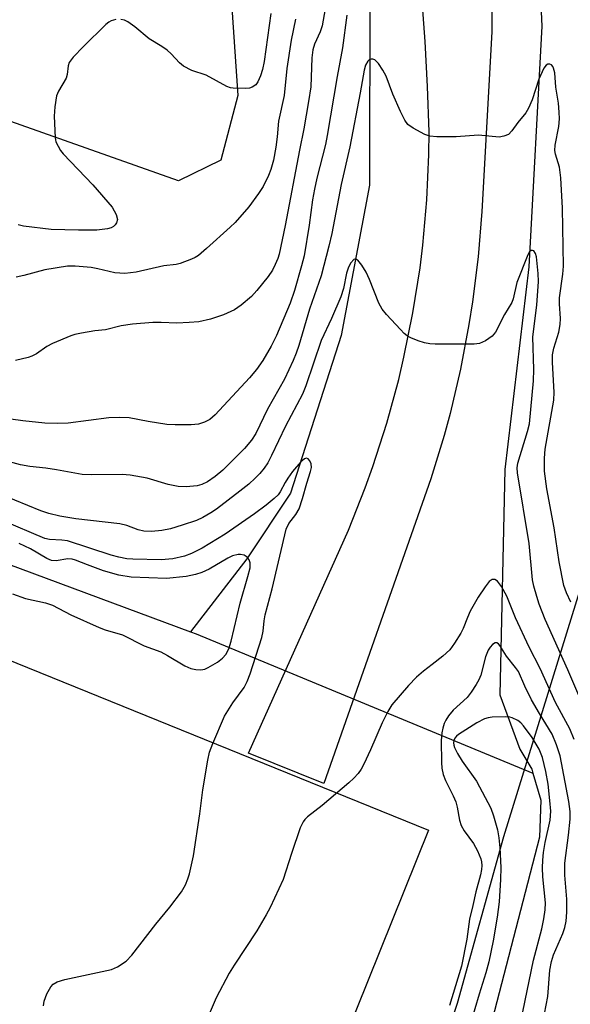
# Model space of a CAD drawing. Units: inches. Extents: x 1297766 to 1303766, y 553448 to 557448.
# Drawn here: x 1302373 to 1302492, y 553690 to 553903 of the extents above; entities that cross this region are included whole.
import ezdxf

# ---------------------------------------------------------------- set-up
doc = ezdxf.new("R2010")
doc.units = ezdxf.units.IN
doc.header["$MEASUREMENT"] = 0
for name, color, linetype in [('HYDRO-Canal', 164, 'Continuous'), ('HYDRO-Hidden Single Line Stream', 5, 'Continuous'), ('NTRL-Pasture Land', 2, 'Continuous'), ('NTRL-Trees', 3, 'Continuous'), ('TRANS-Road', 130, 'Continuous'), ('Undefined', 1, 'Continuous'), ('UTIL-Permanent Substation', 2, 'Continuous')]:
    doc.layers.add(name, color=color, linetype=linetype)

msp = doc.modelspace()

# ---------------------------------------------------------------- linework, layer by layer
at = {"layer": 'HYDRO-Canal'}
msp.add_line((1302410.22, 553770.74), (1302411.45, 553770.28), dxfattribs=at)
for points in [[(1302550.26, 554393.79), (1302508.79, 554282.7), (1302469.34, 554186.67), (1302463.29, 554169.36), (1302458.57, 554151.66), (1302457.14, 554144.9), (1302454.28, 554126.79), (1302452.8, 554108.53), (1302452.64, 554092.8), (1302454.8, 554052.92), (1302466.9, 554002.68), (1302484.45, 553940.65), (1302486.25, 553901.89), (1302483.43, 553849.78), (1302478.28, 553805.88), (1302477.17, 553757.1)], [(1302415.69, 554050.3), (1302426.13, 554004.44), (1302443.66, 553954.29), (1302449.03, 553910.39), (1302448.93, 553867.45), (1302442.83, 553834.89), (1302431.87, 553800.74), (1302422.41, 553786.57), (1302410.22, 553770.74)], [(1301988.24, 553937.83), (1302214.17, 553848.49), (1302325.21, 553802.35), (1302410.22, 553770.74)], [(1302477.17, 553757.1), (1302481.51, 553745.31), (1302484.07, 553741), (1302484.32, 553740.15)], [(1302484.32, 553740.15), (1302486.04, 553734.28), (1302485.77, 553726.27), (1302472.92, 553676.69), (1302444.61, 553610.7), (1302428.73, 553574.98)]]:
    msp.add_lwpolyline(points, dxfattribs=at)
at = {"layer": 'HYDRO-Hidden Single Line Stream'}
msp.add_line((1302411.45, 553770.28), (1302484.32, 553740.15), dxfattribs=at)
at = {"layer": 'NTRL-Pasture Land'}
msp.add_lwpolyline([(1302384.32, 554131.28), (1302391.03, 554056.54), (1302414.47, 553974.55), (1302420.5, 553886.87), (1302416.83, 553872.9), (1302407.62, 553868.42), (1302270.15, 553917.14), (1302056.96, 554015.77), (1301996.59, 554040.23), (1301997, 554042.62), (1302020.24, 554081.29)], dxfattribs=at)
at = {"layer": 'NTRL-Trees'}
msp.add_lwpolyline([(1303765.51, 553447.81), (1302455.01, 553447.94), (1302452.98, 553456.25), (1302427.61, 553476.39), (1302395.39, 553498.94), (1302409.09, 553553.91), (1302427.78, 553580.91), (1302444, 553618.19), (1302468, 553690.31), (1302478, 553726.38), (1302552.66, 553968.04), (1302544.6, 553992.56), (1302524.9, 554004.38), (1302509.94, 554037.32), (1302504.25, 554061.95), (1302509.09, 554200.74), (1302551.33, 554327.59), (1302565.75, 554341.73), (1302596.24, 554343.56), (1302709.2, 554312.09), (1302849.6, 554304.02), (1302913.23, 554334.76), (1302944.82, 554382.29), (1303064.24, 554597.73)], dxfattribs=at)
at = {"layer": 'TRANS-Road'}
msp.add_lwpolyline([(1302475.48, 553913.79), (1302475.41, 553900.66), (1302473.28, 553861.76), (1302472.47, 553851.94), (1302471.26, 553842.17), (1302470.49, 553837.3), (1302468.65, 553827.62), (1302466.4, 553818.03), (1302465.12, 553813.28), (1302462.26, 553803.85), (1302439.06, 553737.85), (1302422.8, 553744.48), (1302444.4, 553792.73), (1302448.02, 553801.88), (1302449.68, 553806.52), (1302452.69, 553815.89), (1302455.29, 553825.4), (1302456.42, 553830.18), (1302458.37, 553839.83), (1302459.9, 553849.57), (1302460.5, 553854.45), (1302461.37, 553864.26), (1302461.8, 553874.1), (1302461.85, 553879.02), (1302461.55, 553888.82), (1302461.02, 553898.6), (1302460.26, 553908.38)], dxfattribs=at)
at = {"layer": 'Undefined', "elevation": 384}
msp.add_lwpolyline([(1302371.69, 553778.94), (1302374.5, 553777.94), (1302378.89, 553777), (1302380.39, 553776.51), (1302384.36, 553774.42), (1302390.5, 553771.63), (1302391.79, 553771.14), (1302395.54, 553770.05), (1302400.21, 553767.73), (1302403.8, 553766.42), (1302405.29, 553765.61), (1302409, 553763.36), (1302410.28, 553762.75), (1302411.38, 553762.54), (1302412.49, 553762.51), (1302413.3, 553762.67), (1302414.07, 553763.01), (1302416.04, 553764.16), (1302417.17, 553765), (1302417.87, 553765.79), (1302418.56, 553767.06), (1302419.06, 553768.7), (1302421, 553776.94), (1302422.65, 553782.7), (1302423.11, 553784.61), (1302423.14, 553785.65), (1302422.94, 553786.35), (1302422.49, 553786.93), (1302421.84, 553787.32), (1302421.07, 553787.48), (1302420.53, 553787.49), (1302419.33, 553787.18), (1302418.32, 553786.68), (1302414.24, 553784.31), (1302412.72, 553783.59), (1302411.32, 553783.11), (1302409.33, 553782.7), (1302405.01, 553782.3), (1302397.4, 553782.6), (1302394.72, 553782.97), (1302391.39, 553783.96), (1302387.95, 553785.21), (1302385.35, 553786.28), (1302384.65, 553786.48), (1302383.7, 553786.51), (1302381.2, 553786.09), (1302380.16, 553786.17), (1302379.12, 553786.62), (1302375.64, 553788.7), (1302373.13, 553789.83)], dxfattribs=at)
at = {"layer": 'Undefined'}
for points in [[(1302439.56, 553906.87, 394), (1302438.74, 553901.95, 394), (1302438.3, 553900.66, 394), (1302437.06, 553898, 394), (1302436.73, 553896.8, 394), (1302436.52, 553895.04, 394), (1302436.24, 553888.73, 394), (1302435.8, 553885.56, 394), (1302434.79, 553879.7, 394), (1302433.83, 553875.06, 394), (1302430.74, 553858.74, 394), (1302429.4, 553852.55, 394), (1302429.11, 553851.58, 394), (1302428.58, 553850.27, 394), (1302427.94, 553849.06, 394), (1302427.01, 553847.68, 394), (1302424.62, 553844.68, 394), (1302423.44, 553843.37, 394), (1302421.2, 553841.47, 394), (1302419.78, 553840.45, 394), (1302417.35, 553839.38, 394), (1302414.56, 553838.43, 394), (1302412.01, 553837.9, 394), (1302409.95, 553837.69, 394), (1302407.26, 553837.58, 394), (1302403.88, 553837.72, 394), (1302402.1, 553837.71, 394), (1302397.71, 553837.36, 394), (1302395.23, 553836.97, 394), (1302391.83, 553836.11, 394), (1302389.55, 553835.92, 394), (1302386.63, 553835.42, 394), (1302385.19, 553835.11, 394), (1302384.36, 553834.85, 394), (1302380.38, 553833.18, 394), (1302379.13, 553832.5, 394), (1302376.88, 553830.92, 394), (1302375.92, 553830.41, 394), (1302375.13, 553830.12, 394), (1302372.38, 553829.47, 394)], [(1302444.08, 553904.28, 392), (1302443.13, 553897.22, 392), (1302442, 553891.03, 392), (1302439.84, 553878.25, 392), (1302439.43, 553876.25, 392), (1302437.55, 553868.95, 392), (1302437.04, 553866.62, 392), (1302436.65, 553864.26, 392), (1302435.91, 553858.83, 392), (1302434.81, 553852.14, 392), (1302434.28, 553849.97, 392), (1302432.71, 553844.62, 392), (1302431.78, 553841.92, 392), (1302428.87, 553834.89, 392), (1302427.69, 553832.58, 392), (1302425.88, 553829.47, 392), (1302424.5, 553827.53, 392), (1302423.02, 553825.72, 392), (1302415.55, 553817.71, 392), (1302414.44, 553816.73, 392), (1302413.27, 553816.11, 392), (1302412, 553815.71, 392), (1302410.4, 553815.55, 392), (1302406.88, 553815.56, 392), (1302405.12, 553815.65, 392), (1302401.05, 553816.28, 392), (1302396.99, 553817.06, 392), (1302394.92, 553817.18, 392), (1302392.56, 553817.09, 392), (1302383.77, 553815.92, 392), (1302381.41, 553815.86, 392), (1302378.75, 553815.92, 392), (1302373.95, 553816.43, 392), (1302368.7, 553817.15, 392)], [(1302432.95, 553903.4, 396), (1302432.02, 553898.89, 396), (1302431.05, 553892.75, 396), (1302430.47, 553886.9, 396), (1302429.28, 553881.33, 396), (1302429.02, 553877.91, 396), (1302428.73, 553875.7, 396), (1302428.19, 553872.89, 396), (1302427.64, 553870.89, 396), (1302427.1, 553869.53, 396), (1302425.94, 553867.16, 396), (1302424.98, 553865.66, 396), (1302422.82, 553862.78, 396), (1302419.89, 553859.4, 396), (1302418.84, 553858.38, 396), (1302413.67, 553853.73, 396), (1302411.93, 553852.26, 396), (1302411.21, 553851.8, 396), (1302410.43, 553851.42, 396), (1302407.97, 553850.49, 396), (1302407.15, 553850.31, 396), (1302404.43, 553850.01, 396), (1302398.47, 553848.64, 396), (1302396.03, 553848.33, 396), (1302393.84, 553848.48, 396), (1302390.15, 553849.36, 396), (1302388.73, 553849.6, 396), (1302385.31, 553849.92, 396), (1302383.59, 553849.91, 396), (1302378.71, 553849.16, 396), (1302374.18, 553847.87, 396), (1302372.49, 553847.51, 396)], [(1302394.07, 553903.32, 398), (1302393.04, 553903.08, 398), (1302392.56, 553902.8, 398), (1302391.9, 553902.25, 398), (1302387.11, 553897.47, 398), (1302384.87, 553895.16, 398), (1302384.01, 553894.04, 398), (1302383.75, 553893.28, 398), (1302383.54, 553891.4, 398), (1302383.33, 553890.65, 398), (1302381.69, 553887.83, 398), (1302381.25, 553886.8, 398), (1302380.85, 553884.46, 398), (1302380.74, 553882.39, 398), (1302380.94, 553877.7, 398), (1302381.12, 553876.88, 398), (1302381.57, 553875.89, 398), (1302382.12, 553874.95, 398), (1302382.65, 553874.27, 398), (1302389.1, 553867.57, 398), (1302393.28, 553862.69, 398), (1302394.12, 553861.13, 398), (1302394.41, 553860.06, 398), (1302394.23, 553859.33, 398), (1302393.93, 553858.9, 398), (1302393.54, 553858.53, 398), (1302393.07, 553858.26, 398), (1302392.28, 553858.03, 398), (1302390, 553857.74, 398), (1302386.03, 553857.74, 398), (1302380.06, 553857.89, 398), (1302374.08, 553858.56, 398), (1302372.93, 553858.87, 398)], [(1302427.59, 553904.62, 398), (1302426.18, 553894.23, 398), (1302425.82, 553892.54, 398), (1302425.38, 553891.16, 398), (1302424.81, 553889.85, 398), (1302424.35, 553889.23, 398), (1302423.57, 553888.67, 398), (1302423.03, 553888.51, 398), (1302422.17, 553888.42, 398), (1302419.48, 553888.45, 398), (1302418.91, 553888.55, 398), (1302418.1, 553888.85, 398), (1302413.59, 553891.3, 398), (1302410.5, 553892.33, 398), (1302408.73, 553893.26, 398), (1302407.83, 553893.95, 398), (1302406.06, 553895.89, 398), (1302405.22, 553896.68, 398), (1302404.06, 553897.52, 398), (1302401.29, 553899.17, 398), (1302398.21, 553901.77, 398), (1302396.67, 553902.86, 398), (1302395.95, 553903.19, 398), (1302395.16, 553903.33, 398)], [(1302492.52, 553777.14, 390), (1302491.56, 553779.18, 390), (1302491.02, 553780.79, 390), (1302489.97, 553785.92, 390), (1302488.93, 553793.27, 390), (1302487.34, 553801.71, 390), (1302486.85, 553805.54, 390), (1302486.81, 553808.36, 390), (1302486.96, 553810.28, 390), (1302488.88, 553820.93, 390), (1302488.93, 553822.63, 390), (1302488.58, 553829.04, 390), (1302488.59, 553830.69, 390), (1302488.82, 553832.15, 390), (1302489.9, 553835.66, 390), (1302490.2, 553837.28, 390), (1302490.26, 553838.6, 390), (1302490.09, 553841.73, 390), (1302490.1, 553843.09, 390), (1302490.79, 553848.17, 390), (1302490.91, 553849.94, 390), (1302490.71, 553862.51, 390), (1302490.39, 553869.09, 390), (1302490.08, 553871.35, 390), (1302489.2, 553874.16, 390), (1302489.05, 553875, 390), (1302489.15, 553876.15, 390), (1302489.93, 553880.18, 390), (1302490.06, 553881.83, 390), (1302490.03, 553883.3, 390), (1302489.84, 553885.2, 390), (1302489.31, 553888.72, 390), (1302489.06, 553891.78, 390), (1302488.8, 553892.78, 390), (1302488.6, 553893.2, 390), (1302488.33, 553893.52, 390), (1302487.96, 553893.69, 390), (1302487.56, 553893.67, 390), (1302487.17, 553893.43, 390), (1302486.7, 553892.82, 390), (1302485.64, 553890.4, 390), (1302484.17, 553885.95, 390), (1302483.4, 553884.11, 390), (1302482.79, 553883.16, 390), (1302481.09, 553881.05, 390), (1302479.78, 553879.23, 390), (1302479.01, 553878.45, 390), (1302478.05, 553878.05, 390), (1302476.99, 553877.89, 390), (1302472.55, 553878.29, 390), (1302467.7, 553877.96, 390), (1302463.51, 553877.95, 390), (1302462.03, 553878.07, 390), (1302460.95, 553878.42, 390), (1302458.39, 553879.78, 390), (1302457.25, 553880.62, 390), (1302456.59, 553881.55, 390), (1302455.66, 553883.39, 390), (1302454.04, 553887.18, 390), (1302452.59, 553891.08, 390), (1302451.88, 553892.37, 390), (1302450.88, 553893.85, 390), (1302450.12, 553894.62, 390), (1302449.71, 553894.78, 390), (1302449.31, 553894.76, 390), (1302448.92, 553894.62, 390), (1302448.58, 553894.34, 390), (1302448.1, 553893.48, 390), (1302447.79, 553892.34, 390), (1302446.94, 553887.45, 390), (1302444.71, 553875.77, 390), (1302442.85, 553867.59, 390), (1302440.81, 553857.03, 390), (1302440.16, 553854.23, 390), (1302438.5, 553847.81, 390), (1302435.96, 553840.64, 390), (1302433.68, 553832.71, 390), (1302433.13, 553831.11, 390), (1302432.47, 553829.51, 390), (1302430.58, 553825.48, 390), (1302426.9, 553818.94, 390), (1302424.37, 553813.71, 390), (1302423.42, 553812.22, 390), (1302421.95, 553810.4, 390), (1302417.24, 553805.76, 390), (1302415.54, 553804.34, 390), (1302413.91, 553803.19, 390), (1302412.71, 553802.62, 390), (1302411.66, 553802.32, 390), (1302409.33, 553802.14, 390), (1302407.58, 553802.18, 390), (1302405.38, 553802.65, 390), (1302400.83, 553804.02, 390), (1302397.17, 553804.66, 390), (1302395.46, 553804.81, 390), (1302388.84, 553804.76, 390), (1302386.82, 553804.82, 390), (1302381.26, 553805.81, 390), (1302378.91, 553806.16, 390), (1302375.47, 553806.53, 390), (1302373.48, 553806.93, 390), (1302369.51, 553807.96, 390)], [(1302496.76, 553751.03, 388), (1302491.88, 553762.5, 388), (1302486.99, 553773.4, 388), (1302485.67, 553776.7, 388), (1302485.14, 553778.37, 388), (1302484.54, 553780.61, 388), (1302484.24, 553782.02, 388), (1302483.49, 553789.85, 388), (1302480.97, 553805.16, 388), (1302480.93, 553806.26, 388), (1302481.09, 553807.29, 388), (1302483.14, 553814.08, 388), (1302483.56, 553815.79, 388), (1302484.47, 553825.08, 388), (1302484.53, 553827.51, 388), (1302484.32, 553834.65, 388), (1302485.18, 553841.46, 388), (1302485.54, 553846.61, 388), (1302485.45, 553848.37, 388), (1302485.09, 553851.92, 388), (1302484.91, 553852.7, 388), (1302484.55, 553853.22, 388), (1302484.23, 553853.34, 388), (1302483.91, 553853.3, 388), (1302483.59, 553853.03, 388), (1302483.2, 553852.36, 388), (1302480.86, 553846.37, 388), (1302480.04, 553842.85, 388), (1302479.77, 553842.04, 388), (1302478.21, 553839.46, 388), (1302476.23, 553835.66, 388), (1302475.53, 553834.78, 388), (1302474.08, 553833.76, 388), (1302472.75, 553833.15, 388), (1302471.61, 553833.01, 388), (1302463.14, 553833.02, 388), (1302462, 553833.08, 388), (1302460.89, 553833.32, 388), (1302459.52, 553833.78, 388), (1302457.9, 553834.42, 388), (1302457.15, 553834.82, 388), (1302456.47, 553835.37, 388), (1302455.65, 553836.21, 388), (1302452.62, 553839.47, 388), (1302451.67, 553840.6, 388), (1302450.98, 553841.89, 388), (1302448.99, 553847, 388), (1302448.23, 553848.62, 388), (1302447.27, 553850.11, 388), (1302446.42, 553851.19, 388), (1302445.9, 553851.49, 388), (1302445.56, 553851.36, 388), (1302444.89, 553850.65, 388), (1302444.39, 553849.69, 388), (1302444, 553848.38, 388), (1302443.32, 553845.1, 388), (1302442.75, 553843.3, 388), (1302440.76, 553838.62, 388), (1302438.52, 553833.8, 388), (1302435.18, 553823.99, 388), (1302434.45, 553822.19, 388), (1302430.77, 553815.29, 388), (1302427.78, 553808.91, 388), (1302426.95, 553807.35, 388), (1302426.14, 553806.14, 388), (1302425.21, 553805.04, 388), (1302424.23, 553804.02, 388), (1302422.82, 553802.73, 388), (1302420.93, 553801.19, 388), (1302415.85, 553797.33, 388), (1302414.65, 553796.52, 388), (1302412.88, 553795.49, 388), (1302411.54, 553794.86, 388), (1302408.42, 553793.8, 388), (1302405.87, 553793.05, 388), (1302404, 553792.64, 388), (1302401.78, 553792.46, 388), (1302400.16, 553792.54, 388), (1302398.91, 553792.81, 388), (1302396.43, 553793.74, 388), (1302394.95, 553794.13, 388), (1302385.4, 553795.21, 388), (1302381.99, 553795.75, 388), (1302379.6, 553796.34, 388), (1302377.84, 553796.96, 388), (1302369.43, 553800.43, 388)], [(1302378.46, 553689.76, 386), (1302378.56, 553690.75, 386), (1302379.18, 553692.32, 386), (1302379.98, 553693.81, 386), (1302380.51, 553694.41, 386), (1302381.38, 553694.95, 386), (1302383.03, 553695.46, 386), (1302393.11, 553697.61, 386), (1302394.43, 553698.17, 386), (1302396.33, 553699.42, 386), (1302397.52, 553700.68, 386), (1302402.74, 553707.38, 386), (1302405.79, 553711.12, 386), (1302408.25, 553714.41, 386), (1302409.14, 553715.9, 386), (1302409.69, 553717.22, 386), (1302410.04, 553718.3, 386), (1302410.86, 553722.24, 386), (1302412.28, 553731.31, 386), (1302412.9, 553736.5, 386), (1302413.97, 553742.91, 386), (1302414.33, 553744.63, 386), (1302415.05, 553746.54, 386), (1302417.58, 553752.44, 386), (1302419.39, 553755.32, 386), (1302421.87, 553758.7, 386), (1302422.51, 553759.94, 386), (1302423.11, 553761.6, 386), (1302425.69, 553769.5, 386), (1302425.94, 553770.9, 386), (1302426.16, 553773.14, 386), (1302426.38, 553774.42, 386), (1302427.89, 553780.05, 386), (1302430.96, 553792.96, 386), (1302431.49, 553794.18, 386), (1302433.04, 553796.15, 386), (1302433.74, 553797.38, 386), (1302434.5, 553799.61, 386), (1302435.4, 553802.91, 386), (1302436.22, 553805.47, 386), (1302436.38, 553806.33, 386), (1302436.33, 553807.11, 386), (1302436.06, 553807.76, 386), (1302435.66, 553808.23, 386), (1302435.3, 553808.33, 386), (1302434.89, 553808.22, 386), (1302434.08, 553807.51, 386), (1302432.33, 553805.42, 386), (1302431.3, 553804.04, 386), (1302430.69, 553803.07, 386), (1302429.61, 553801.04, 386), (1302429.17, 553800.4, 386), (1302428.37, 553799.6, 386), (1302426.59, 553798.15, 386), (1302424.08, 553796.27, 386), (1302417.74, 553791.86, 386), (1302412.74, 553788.85, 386), (1302410.47, 553787.69, 386), (1302408.97, 553787.08, 386), (1302406.4, 553786.54, 386), (1302403.92, 553786.32, 386), (1302397.77, 553786.47, 386), (1302396.46, 553786.57, 386), (1302394.75, 553786.9, 386), (1302393.06, 553787.33, 386), (1302383.6, 553790.41, 386), (1302382.36, 553790.6, 386), (1302379.75, 553790.75, 386), (1302378.74, 553790.95, 386), (1302369.55, 553794.82, 386)], [(1302493.26, 553747.42, 386), (1302492.29, 553749.72, 386), (1302489.23, 553755.42, 386), (1302485.9, 553762.76, 386), (1302483.51, 553767.38, 386), (1302480.54, 553773.76, 386), (1302478.65, 553778.48, 386), (1302477.51, 553780.58, 386), (1302476.67, 553781.72, 386), (1302476.09, 553782.05, 386), (1302475.49, 553782.05, 386), (1302474.89, 553781.62, 386), (1302474, 553780.48, 386), (1302472.51, 553778.23, 386), (1302470.75, 553775.17, 386), (1302470.14, 553773.86, 386), (1302469.24, 553771.46, 386), (1302468.76, 553770.47, 386), (1302467.37, 553768.25, 386), (1302466.34, 553766.86, 386), (1302464.84, 553765.49, 386), (1302462.56, 553763.66, 386), (1302460.62, 553762.24, 386), (1302459.16, 553760.94, 386), (1302457.38, 553759.11, 386), (1302453.81, 553754.89, 386), (1302452.91, 553753.45, 386), (1302451.67, 553751.05, 386), (1302449.18, 553745.17, 386), (1302447.71, 553742.03, 386), (1302447.16, 553741.01, 386), (1302446.5, 553740.08, 386), (1302445.55, 553739.01, 386), (1302444.51, 553738, 386), (1302438.7, 553733.12, 386), (1302435.56, 553730.64, 386), (1302434.96, 553730.06, 386), (1302434.58, 553729.55, 386), (1302433.98, 553728.25, 386), (1302432.06, 553722.73, 386), (1302430.26, 553717.07, 386), (1302427.47, 553711, 386), (1302426.64, 553709.46, 386), (1302424.58, 553706, 386), (1302419.67, 553698.55, 386), (1302418.62, 553696.83, 386), (1302415.76, 553691.43, 386), (1302412.6, 553684.03, 386)], [(1302486.86, 553687.96, 384), (1302487.53, 553691.77, 384), (1302488.02, 553697.44, 384), (1302488.31, 553699.31, 384), (1302488.78, 553700.78, 384), (1302490.81, 553705.42, 384), (1302491.21, 553706.72, 384), (1302491.49, 553708.03, 384), (1302491.64, 553710, 384), (1302491.69, 553712.83, 384), (1302491.23, 553718.04, 384), (1302491.2, 553720.66, 384), (1302492.01, 553726.66, 384), (1302492.35, 553730.16, 384), (1302492.39, 553731.81, 384), (1302492.12, 553734, 384), (1302490.24, 553743.85, 384), (1302489.45, 553746.25, 384), (1302488.5, 553748.55, 384), (1302485.72, 553753.05, 384), (1302483.99, 553756.01, 384), (1302482.56, 553758.96, 384), (1302481.2, 553762.1, 384), (1302480.57, 553763.03, 384), (1302478.62, 553765.49, 384), (1302477.19, 553767.74, 384), (1302476.85, 553768.13, 384), (1302476.5, 553768.36, 384), (1302476.14, 553768.37, 384), (1302475.6, 553768, 384), (1302475.09, 553767.41, 384), (1302474.66, 553766.73, 384), (1302474.09, 553765.28, 384), (1302473.04, 553761.33, 384), (1302472.63, 553760.35, 384), (1302472.08, 553759.35, 384), (1302470.95, 553757.63, 384), (1302470.08, 553756.47, 384), (1302467.07, 553753.75, 384), (1302466.06, 553752.55, 384), (1302465.46, 553751.62, 384), (1302465.14, 553750.89, 384), (1302464.8, 553749.87, 384), (1302464.59, 553748.84, 384), (1302464.48, 553747.18, 384), (1302464.54, 553742.41, 384), (1302464.62, 553741.22, 384), (1302464.92, 553739.83, 384), (1302465.41, 553738.54, 384), (1302467.06, 553735.23, 384), (1302467.61, 553733.9, 384), (1302467.91, 553732.78, 384), (1302468.46, 553729.92, 384), (1302468.78, 553728.81, 384), (1302469.45, 553727.6, 384), (1302471.44, 553724.86, 384), (1302472.31, 553723.32, 384), (1302473.06, 553721.56, 384), (1302473.22, 553720.88, 384), (1302473.26, 553720.12, 384), (1302473.19, 553719.25, 384), (1302472.99, 553718.09, 384), (1302471.95, 553714.42, 384), (1302471.35, 553711.42, 384), (1302470.57, 553708.53, 384), (1302470.01, 553704.14, 384), (1302468.86, 553698.34, 384), (1302466.26, 553689.78, 384)], [(1302482.11, 553688.44, 382), (1302484.47, 553699.62, 382), (1302486.27, 553706.42, 382), (1302486.71, 553708.6, 382), (1302487, 553710.54, 382), (1302487.07, 553712.02, 382), (1302486.48, 553717.7, 382), (1302486.41, 553719.61, 382), (1302486.45, 553721.26, 382), (1302486.63, 553722.91, 382), (1302487.01, 553725.12, 382), (1302488.04, 553729.93, 382), (1302488.19, 553731.89, 382), (1302488.01, 553734.23, 382), (1302487.6, 553737.71, 382), (1302487.09, 553740.49, 382), (1302486.39, 553743.53, 382), (1302485.66, 553745.29, 382), (1302484.17, 553747.87, 382), (1302482.32, 553750.36, 382), (1302481.72, 553751, 382), (1302481.04, 553751.55, 382), (1302479.82, 553752.11, 382), (1302479.3, 553752.25, 382), (1302478.43, 553752.33, 382), (1302475.48, 553752.25, 382), (1302474.62, 553752.12, 382), (1302473.83, 553751.86, 382), (1302472.17, 553751, 382), (1302468.21, 553748.5, 382), (1302467.77, 553748.13, 382), (1302467.43, 553747.7, 382), (1302467.21, 553747.21, 382), (1302467.14, 553746.69, 382), (1302467.2, 553746.15, 382), (1302467.37, 553745.64, 382), (1302468, 553744.39, 382), (1302469.03, 553742.7, 382), (1302472.09, 553738.38, 382), (1302475.23, 553732.51, 382), (1302475.8, 553730.9, 382), (1302476.64, 553727.86, 382), (1302476.95, 553726.13, 382), (1302477.18, 553723.98, 382), (1302477.35, 553719.68, 382), (1302477.31, 553717.12, 382), (1302477.05, 553712.23, 382), (1302476.6, 553708.91, 382), (1302475.73, 553703.81, 382), (1302474.82, 553699.24, 382), (1302474.14, 553696.86, 382), (1302472.67, 553692.27, 382), (1302470.84, 553685.91, 382)]]:
    msp.add_polyline3d(points, dxfattribs=at)
at = {"layer": 'UTIL-Permanent Substation'}
msp.add_lwpolyline([(1302461.75, 553727.76), (1302349.2, 553447.95), (1301755.76, 553448.01), (1301954.42, 553933.78)], close=True, dxfattribs=at)

doc.saveas('drawing.dxf')
